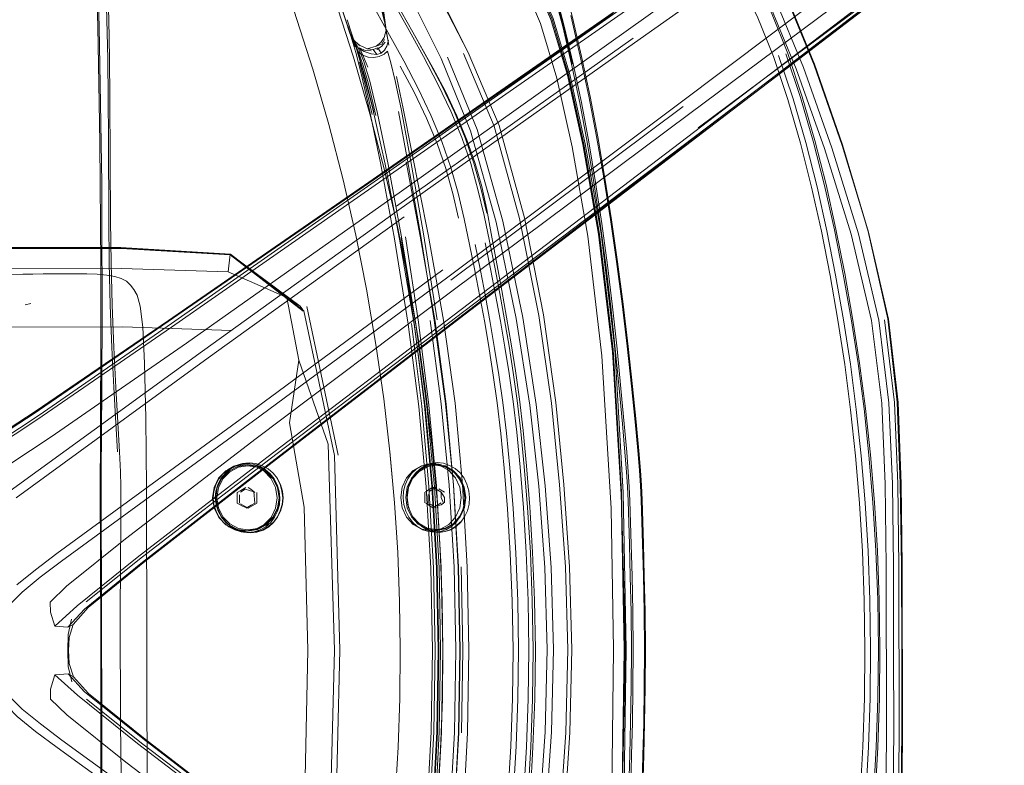
# Model space of a CAD drawing. Units: metres. Extents: x 5.37 to 12.76, y -7.26 to -1.06.
# Drawn here: x 8.27 to 8.5, y -6.58 to -6.4 of the extents above; entities that cross this region are included whole.
import ezdxf

# ---------------------------------------------------------------- set-up
doc = ezdxf.new("R2010")
doc.units = ezdxf.units.M
doc.header["$MEASUREMENT"] = 0

# ---------------------------------------------------------------- blocks, each defined once
blk = doc.blocks.new('cd3ac26d-cd12-41ce-9a52-00e1af3f69e7')
at = {"color": 18, "lineweight": 9, "true_color": 0x000000}
for p, q in [((8.49861, -6.37606), (8.37393, -6.47047)), ((8.37404, -6.47102), (8.49838, -6.37577)), ((8.43005, -6.42651), (8.49819, -6.37547)), ((8.4773, -6.3907), (8.37329, -6.46995)), ((8.35536, -6.40315), (8.35549, -6.40381)), ((8.34744, -6.40538), (8.34918, -6.40685)), ((8.3487, -6.4066), (8.34918, -6.40685)), ((8.35082, -6.40759), (8.3487, -6.4066)), ((8.35789, -6.44524), (8.41445, -6.40504)), ((8.35036, -6.408), (8.35181, -6.4081)), ((8.37718, -6.42688), (8.37008, -6.40957)), ((8.3529, -6.42351), (8.35126, -6.41629)), ((8.4264, -6.42141), (8.37083, -6.46297)), ((8.47078, -6.45145), (8.46454, -6.43059)), ((8.35511, -6.43519), (8.35859, -6.45311)), ((8.37945, -6.44605), (8.38051, -6.45175)), ((8.36313, -6.47301), (8.35998, -6.45255)), ((8.36756, -6.47242), (8.3643, -6.45184)), ((8.27037, -6.46849), (8.26905, -6.46885)), ((8.28714, -6.46955), (8.28709, -6.48908)), ((8.28743, -6.46957), (8.28735, -6.48909)), ((8.34389, -6.50479), (8.33637, -6.4692)), ((8.2911, -6.50404), (8.29072, -6.49714)), ((8.38843, -6.50752), (8.38922, -6.51729)), ((8.32169, -6.51291), (8.3205, -6.51362)), ((8.32062, -6.51325), (8.32185, -6.51251)), ((8.32301, -6.5129), (8.32235, -6.51251)), ((8.36773, -6.51316), (8.36657, -6.51243)), ((8.368, -6.51282), (8.36934, -6.51367)), ((8.37267, -6.53154), (8.37148, -6.51187)), ((8.4786, -6.51162), (8.47886, -6.53131)), ((8.31976, -6.51376), (8.32062, -6.51325)), ((8.31977, -6.51626), (8.31976, -6.51501)), ((8.32026, -6.51431), (8.32026, -6.51626)), ((8.32445, -6.51625), (8.32444, -6.51375)), ((8.32983, -6.51666), (8.32997, -6.51505)), ((8.36461, -6.51493), (8.36461, -6.51368)), ((8.36461, -6.51493), (8.36461, -6.51618)), ((8.36542, -6.51422), (8.36542, -6.51618)), ((8.36773, -6.51316), (8.36853, -6.51367)), ((8.36934, -6.51617), (8.36934, -6.51492)), ((8.287, -6.51599), (8.28703, -6.52644)), ((8.3231, -6.51677), (8.32186, -6.51751)), ((8.32236, -6.51751), (8.32445, -6.51625)), ((8.32395, -6.51626), (8.3231, -6.51677)), ((8.36484, -6.51632), (8.36658, -6.51743)), ((8.36738, -6.51742), (8.36622, -6.51669)), ((8.3672, -6.51703), (8.36854, -6.51617)), ((8.36854, -6.51668), (8.36912, -6.51631)), ((8.36177, -6.51959), (8.36272, -6.52085)), ((8.3627, -6.5208), (8.36385, -6.52182)), ((8.36806, -6.52327), (8.36661, -6.52311)), ((8.2871, -6.55153), (8.28703, -6.52644)), ((8.47893, -6.57103), (8.47886, -6.53131)), ((8.28147, -6.54083), (8.27612, -6.54574)), ((8.2841, -6.54126), (8.28053, -6.54529)), ((8.28731, -6.54254), (8.28735, -6.56903)), ((8.2871, -6.55153), (8.28713, -6.57661)), ((8.27928, -6.55711), (8.28324, -6.56139)), ((8.4141, -6.57638), (8.41381, -6.58683))]:
    blk.add_line(p, q, dxfattribs=at)
for points in [[(8.48557, -6.34785), (8.48045, -6.35119), (8.35199, -6.44076)], [(8.2864, -6.34962), (8.28781, -6.37288), (8.2883, -6.38194), (8.28872, -6.39124), (8.289, -6.40056), (8.28918, -6.40993), (8.28928, -6.4194)], [(8.40269, -6.43039), (8.399, -6.41373), (8.39499, -6.40037), (8.38999, -6.38866), (8.38282, -6.37688), (8.37247, -6.3639), (8.35948, -6.35214)], [(8.26547, -6.51337), (8.31148, -6.47992), (8.35841, -6.44614), (8.41476, -6.40617), (8.48314, -6.35793), (8.48873, -6.35402)], [(8.36302, -6.47679), (8.36074, -6.46331), (8.3581, -6.45012), (8.35501, -6.43663), (8.35151, -6.42312), (8.34759, -6.4096), (8.34297, -6.39526), (8.33806, -6.38157), (8.33307, -6.36874), (8.3284, -6.35767)], [(8.36048, -6.40247), (8.35637, -6.39509), (8.35208, -6.38756), (8.34775, -6.38015), (8.34348, -6.37313), (8.3394, -6.36678), (8.33552, -6.36111)], [(8.37207, -6.36423), (8.38247, -6.37701), (8.38968, -6.38867), (8.3947, -6.40034), (8.39873, -6.41368), (8.40244, -6.43027)], [(8.4068, -6.45179), (8.40301, -6.43034), (8.39931, -6.4137), (8.3953, -6.40035), (8.39028, -6.38869), (8.38308, -6.37699), (8.37265, -6.36409)], [(8.37267, -6.364), (8.38308, -6.37696), (8.39028, -6.38868), (8.3953, -6.40035), (8.39931, -6.4137), (8.40301, -6.43034), (8.4068, -6.45179)], [(8.45348, -6.41236), (8.44662, -6.39568), (8.43958, -6.38235), (8.43161, -6.37271), (8.42213, -6.36678), (8.41242, -6.36338)], [(8.45858, -6.36498), (8.35169, -6.44), (8.30404, -6.47331), (8.27236, -6.49525), (8.25797, -6.50474)], [(8.27143, -6.49434), (8.30334, -6.47255), (8.35121, -6.43949), (8.45851, -6.36492)], [(8.32361, -6.49655), (8.37013, -6.4622), (8.42541, -6.42077), (8.49225, -6.37041), (8.49768, -6.36629)], [(8.37039, -6.36627), (8.38047, -6.37881), (8.38743, -6.39016), (8.39229, -6.40151)], [(8.33476, -6.36825), (8.33883, -6.37452), (8.34308, -6.38147), (8.34741, -6.38882), (8.35168, -6.39629), (8.35578, -6.40361), (8.35958, -6.4105), (8.36304, -6.41708)], [(8.46145, -6.36866), (8.41337, -6.403), (8.35549, -6.4442)], [(8.49961, -6.37009), (8.49585, -6.37262), (8.4754, -6.38778), (8.42801, -6.42306), (8.37109, -6.46557), (8.32428, -6.50083)], [(8.45522, -6.4121), (8.44828, -6.39526), (8.44106, -6.38158), (8.43283, -6.37161)], [(8.43543, -6.37074), (8.44361, -6.38078), (8.45082, -6.39455), (8.45775, -6.41149), (8.46447, -6.43076), (8.47078, -6.45145), (8.47556, -6.47228)], [(8.39789, -6.51181), (8.39596, -6.49222), (8.393, -6.47127), (8.38849, -6.44804), (8.3824, -6.42595), (8.37502, -6.40845), (8.36789, -6.39466), (8.36241, -6.38303), (8.35777, -6.37247)], [(8.4515, -6.41974), (8.44808, -6.40944), (8.44417, -6.39975), (8.43967, -6.39114), (8.43454, -6.38403), (8.42875, -6.37887), (8.42256, -6.37526)], [(8.39474, -6.40057), (8.39875, -6.41387), (8.39474, -6.40057), (8.38976, -6.38895), (8.3826, -6.37731)], [(8.39761, -6.40222), (8.39528, -6.39337), (8.39275, -6.38469), (8.39015, -6.37648)], [(8.47538, -6.47219), (8.47073, -6.45132), (8.46454, -6.43059), (8.45789, -6.41129), (8.45103, -6.39446), (8.44402, -6.38097)], [(8.28789, -6.38204), (8.2883, -6.39132), (8.28858, -6.40062), (8.28876, -6.40998)], [(8.37502, -6.40845), (8.3681, -6.39459), (8.36262, -6.38283)], [(8.43801, -6.38312), (8.44308, -6.39028), (8.44757, -6.39895), (8.45148, -6.4087), (8.45491, -6.41904)], [(8.34656, -6.40336), (8.34437, -6.39668), (8.34705, -6.40475), (8.34561, -6.40046), (8.34096, -6.38676), (8.34437, -6.39668), (8.34051, -6.38569)], [(8.38974, -6.49281), (8.38648, -6.47208), (8.38169, -6.44907), (8.37557, -6.42722), (8.36853, -6.40993), (8.3618, -6.39632), (8.35646, -6.38483)], [(8.39995, -6.41123), (8.39782, -6.40218), (8.39549, -6.39332), (8.39295, -6.38463)], [(8.40013, -6.41119), (8.39799, -6.40214), (8.39566, -6.39326), (8.39311, -6.38455)], [(8.3513, -6.38645), (8.35496, -6.40102), (8.35602, -6.4067), (8.35459, -6.39859), (8.35554, -6.40429), (8.35466, -6.39778), (8.35536, -6.40315), (8.35487, -6.40492)], [(8.40416, -6.41903), (8.40213, -6.40944), (8.39989, -6.39981), (8.39737, -6.39002)], [(8.2841, -6.54126), (8.29765, -6.53027), (8.32815, -6.50655), (8.37426, -6.47108), (8.47806, -6.39172)], [(8.28688, -6.43008), (8.28675, -6.42063), (8.28658, -6.41138), (8.28638, -6.40233), (8.28614, -6.39346)], [(8.28722, -6.43015), (8.28708, -6.42071), (8.28691, -6.41147), (8.2867, -6.40244), (8.28647, -6.3936)], [(8.35773, -6.39647), (8.36175, -6.40361), (8.36544, -6.41023), (8.36878, -6.41655)], [(8.40979, -6.39912), (8.3512, -6.43972), (8.30325, -6.47285), (8.27114, -6.49481), (8.25615, -6.5046), (8.25086, -6.50704)], [(8.35626, -6.50397), (8.35479, -6.49131), (8.35294, -6.47832), (8.3507, -6.46511), (8.34812, -6.4522), (8.34509, -6.43897), (8.34165, -6.42573), (8.33781, -6.41245), (8.33327, -6.39838)], [(8.40386, -6.41893), (8.40183, -6.40932), (8.39958, -6.39966)], [(8.35511, -6.43519), (8.35203, -6.42129), (8.34971, -6.41253), (8.34821, -6.4073), (8.34607, -6.40069), (8.34895, -6.40953)], [(8.35405, -6.43489), (8.35134, -6.42184), (8.34939, -6.41352), (8.34811, -6.40851), (8.34618, -6.40209)], [(8.34656, -6.40336), (8.34705, -6.40475), (8.34788, -6.40708), (8.34618, -6.40209)], [(8.40696, -6.48107), (8.40361, -6.45241), (8.39985, -6.43102), (8.39621, -6.4146), (8.39229, -6.40151)], [(8.40791, -6.45933), (8.40658, -6.4494), (8.4051, -6.43958), (8.40348, -6.42992), (8.4017, -6.42048), (8.39974, -6.41125), (8.39761, -6.40222)], [(8.34772, -6.40591), (8.34692, -6.40407), (8.34778, -6.4057), (8.34656, -6.40336)], [(8.34869, -6.40733), (8.34692, -6.40407)], [(8.36048, -6.40247), (8.36429, -6.40942), (8.36776, -6.41605), (8.37083, -6.4225)], [(8.36175, -6.40361), (8.36653, -6.41212), (8.36961, -6.41779)], [(8.34877, -6.40842), (8.34785, -6.40634), (8.34744, -6.40538), (8.34869, -6.40733), (8.34993, -6.41037)], [(8.35241, -6.42272), (8.35043, -6.41469), (8.34895, -6.40953), (8.34772, -6.40591)], [(8.35082, -6.40759), (8.35303, -6.40698)], [(8.35487, -6.40492), (8.35407, -6.40609), (8.35303, -6.40698)], [(8.35303, -6.40698), (8.35431, -6.40646), (8.35501, -6.40534)], [(8.35316, -6.40774), (8.3543, -6.40701), (8.35515, -6.40599)], [(8.35419, -6.40865), (8.35498, -6.40793), (8.35558, -6.40699), (8.35596, -6.40555)], [(8.35181, -6.40883), (8.35016, -6.40823), (8.34869, -6.40733)], [(8.35126, -6.41629), (8.3499, -6.41155), (8.34877, -6.40842), (8.34983, -6.40914), (8.34898, -6.40738)], [(8.34898, -6.40738), (8.35036, -6.408)], [(8.3511, -6.40956), (8.34983, -6.40914), (8.35103, -6.41196)], [(8.35082, -6.40759), (8.35225, -6.40773)], [(8.3511, -6.40956), (8.35244, -6.40964), (8.35375, -6.40941), (8.35489, -6.40889), (8.35572, -6.40812), (8.35651, -6.41094), (8.35757, -6.41528)], [(8.35181, -6.40883), (8.35316, -6.40897), (8.35419, -6.40865), (8.35341, -6.40732), (8.35225, -6.40773), (8.35316, -6.40897)], [(8.38732, -6.44819), (8.38123, -6.42613), (8.37388, -6.4087)], [(8.46083, -6.45116), (8.45847, -6.44057), (8.45579, -6.43003), (8.45272, -6.41956), (8.44923, -6.40918)], [(8.46025, -6.44027), (8.45755, -6.4297), (8.45448, -6.4192), (8.45097, -6.4088)], [(8.28892, -6.42904), (8.28886, -6.41944), (8.28876, -6.40998)], [(8.35206, -6.42327), (8.35031, -6.41573), (8.34902, -6.41079)], [(8.34993, -6.41037), (8.35146, -6.41535), (8.35333, -6.42307), (8.35584, -6.43525), (8.35915, -6.45306), (8.36252, -6.47343), (8.36514, -6.49311), (8.36695, -6.51234), (8.36803, -6.53177), (8.3684, -6.55138)], [(8.35876, -6.41175), (8.36209, -6.418), (8.36504, -6.42416), (8.36757, -6.43024), (8.36964, -6.43624)], [(8.40013, -6.41119), (8.40209, -6.42044), (8.40387, -6.42988), (8.4055, -6.43954), (8.40698, -6.44937), (8.40831, -6.45931)], [(8.39875, -6.41387), (8.40243, -6.43046), (8.40621, -6.45194), (8.40952, -6.48008), (8.41171, -6.51548)], [(8.40952, -6.48008), (8.40621, -6.45194), (8.40243, -6.43046), (8.39875, -6.41387)], [(8.45348, -6.41236), (8.46022, -6.43147), (8.46659, -6.45197), (8.47148, -6.47262)], [(8.45522, -6.4121), (8.46197, -6.43127), (8.46835, -6.45183)], [(8.35757, -6.41528), (8.35903, -6.42233), (8.36121, -6.43406), (8.3643, -6.45184)], [(8.35783, -6.41423), (8.35943, -6.42184), (8.36544, -6.45199)], [(8.37406, -6.44828), (8.37261, -6.44213), (8.37087, -6.43596), (8.36874, -6.42975), (8.36611, -6.42348), (8.36304, -6.41708)], [(8.37636, -6.43496), (8.37427, -6.42892), (8.37174, -6.42278), (8.36878, -6.41655)], [(8.36961, -6.41779), (8.37232, -6.42359), (8.37467, -6.42936)], [(8.29071, -6.48861), (8.29023, -6.47902), (8.28982, -6.4689), (8.28957, -6.45879), (8.28944, -6.44874), (8.28928, -6.4194)], [(8.40386, -6.41893), (8.40571, -6.4286), (8.40743, -6.43844), (8.40902, -6.44842), (8.41047, -6.45848)], [(8.40416, -6.41903), (8.406, -6.42868), (8.40771, -6.43851), (8.40929, -6.44848), (8.41074, -6.45854), (8.41206, -6.46865)], [(8.4515, -6.41974), (8.4545, -6.43016), (8.45715, -6.44067), (8.4595, -6.45125), (8.46158, -6.46186), (8.46344, -6.47247)], [(8.46062, -6.44009), (8.45794, -6.42952), (8.45491, -6.41904)], [(8.35831, -6.42262), (8.36048, -6.43423), (8.36359, -6.45194), (8.36689, -6.4725)], [(8.37083, -6.4225), (8.37347, -6.42881), (8.37561, -6.43506), (8.37735, -6.44127), (8.37881, -6.44745), (8.3801, -6.45363)], [(8.39128, -6.49269), (8.38805, -6.4719), (8.3833, -6.44881), (8.37718, -6.42688)], [(8.28709, -6.45952), (8.28698, -6.43974), (8.28688, -6.43008)], [(8.28743, -6.46957), (8.2874, -6.44962), (8.28733, -6.4398), (8.28722, -6.43015)], [(8.28892, -6.42904), (8.28902, -6.44877), (8.28915, -6.45881), (8.28939, -6.46892), (8.28979, -6.47904), (8.29025, -6.48863), (8.29072, -6.49714)], [(8.37945, -6.44605), (8.37824, -6.44053), (8.37665, -6.43499), (8.37467, -6.42936)], [(8.40953, -6.47908), (8.40625, -6.45162), (8.40244, -6.43027)], [(8.40314, -6.67223), (8.40684, -6.65068), (8.40998, -6.62309), (8.41187, -6.58897), (8.41244, -6.55129), (8.41172, -6.51361), (8.40971, -6.4795), (8.40646, -6.45193), (8.40269, -6.43039)], [(8.35405, -6.43489), (8.35739, -6.45305), (8.36066, -6.47345), (8.36319, -6.49315), (8.36497, -6.51239)], [(8.37152, -6.51201), (8.36974, -6.49262), (8.36708, -6.47281), (8.36353, -6.45239), (8.36016, -6.43459)], [(8.37943, -6.44691), (8.37806, -6.44095), (8.37636, -6.43496)], [(8.36964, -6.43624), (8.37133, -6.44218), (8.3727, -6.4481)], [(8.25643, -6.50651), (8.27182, -6.49637), (8.30405, -6.47415), (8.35199, -6.44076)], [(8.47089, -6.5048), (8.4697, -6.49373), (8.46827, -6.48288), (8.46661, -6.47217), (8.46472, -6.46153), (8.46262, -6.45089), (8.46025, -6.44027)], [(8.46864, -6.48277), (8.46697, -6.47204), (8.46509, -6.46138), (8.46298, -6.45072), (8.46062, -6.44009)], [(8.35549, -6.4442), (8.30761, -6.47798), (8.27524, -6.50044), (8.26008, -6.51039)], [(8.35968, -6.44778), (8.31283, -6.48152), (8.26684, -6.51498)], [(8.37895, -6.47308), (8.3778, -6.46684), (8.3766, -6.46062), (8.37535, -6.45443), (8.37406, -6.44828)], [(8.39687, -6.51189), (8.3949, -6.49234), (8.39188, -6.47142), (8.38732, -6.44819)], [(8.38631, -6.48463), (8.3853, -6.47818), (8.38421, -6.47176), (8.38306, -6.46539), (8.38051, -6.45175)], [(8.41283, -6.55129), (8.41209, -6.51372), (8.41005, -6.47937), (8.4068, -6.45179)], [(8.41283, -6.55129), (8.41223, -6.58886), (8.41283, -6.55129), (8.41209, -6.51372), (8.41005, -6.47937), (8.4068, -6.45179)], [(8.46083, -6.45116), (8.46292, -6.46178), (8.46479, -6.47239), (8.46644, -6.48307)], [(8.46835, -6.45183), (8.47324, -6.47252), (8.47567, -6.4923)], [(8.36767, -6.57097), (8.36798, -6.55138), (8.36759, -6.53179), (8.3665, -6.51237), (8.36469, -6.49315), (8.36205, -6.47347), (8.35859, -6.45311)], [(8.35899, -6.45274), (8.36211, -6.47317), (8.36458, -6.49295), (8.36634, -6.51225), (8.36744, -6.53174), (8.36785, -6.55138), (8.36751, -6.57102)], [(8.36544, -6.45199), (8.36914, -6.47248), (8.37186, -6.49237), (8.37366, -6.51184)], [(8.3791, -6.454), (8.38037, -6.46024), (8.38158, -6.46647), (8.38273, -6.47272), (8.38381, -6.47899), (8.38481, -6.48528), (8.38574, -6.49193)], [(8.3801, -6.45363), (8.38136, -6.45986), (8.38257, -6.46611), (8.38372, -6.4724), (8.3848, -6.47871), (8.3858, -6.48504)], [(8.33553, -6.47037), (8.31809, -6.45687), (8.29195, -6.45536), (8.17087, -6.45557), (8.14344, -6.45574)], [(8.19805, -6.45547), (8.29195, -6.45529), (8.31803, -6.45673), (8.3348, -6.46918)], [(8.25987, -6.45514), (8.29194, -6.45513), (8.31813, -6.45668), (8.33565, -6.47028), (8.34301, -6.50485)], [(8.37912, -6.46685), (8.37792, -6.46063), (8.37665, -6.45441)], [(8.31803, -6.45673), (8.31755, -6.46097), (8.33161, -6.46706)], [(8.31813, -6.45668)], [(8.41047, -6.45848), (8.41181, -6.4686), (8.41301, -6.47873), (8.41407, -6.48832), (8.41493, -6.49683), (8.41559, -6.50372), (8.416, -6.50844), (8.41624, -6.51202), (8.41639, -6.51546), (8.41672, -6.52599)], [(8.31755, -6.46097), (8.29204, -6.46015), (8.26, -6.46021)], [(8.36895, -6.46048), (8.3225, -6.49477), (8.27658, -6.52834)], [(8.28705, -6.49752), (8.28703, -6.50434), (8.2871, -6.46953), (8.28709, -6.45952)], [(8.41288, -6.50881), (8.41251, -6.50412), (8.41193, -6.49729), (8.41115, -6.48886), (8.4102, -6.47936), (8.40912, -6.46934), (8.40791, -6.45933)], [(8.41156, -6.48884), (8.41062, -6.47934), (8.40952, -6.46931), (8.40831, -6.45931)], [(8.25703, -6.46164), (8.25948, -6.46163), (8.2617, -6.46161), (8.26391, -6.46158), (8.26843, -6.46151), (8.27082, -6.46148), (8.27332, -6.46145), (8.27591, -6.46143)], [(8.27591, -6.46143), (8.27855, -6.46142), (8.28119, -6.46143), (8.2838, -6.46145), (8.28628, -6.46153), (8.28855, -6.46171)], [(8.28855, -6.46171), (8.29049, -6.46203), (8.29202, -6.46252), (8.29323, -6.46321), (8.29421, -6.4641)], [(8.29421, -6.4641), (8.29505, -6.4652), (8.29584, -6.46652), (8.29654, -6.46916)], [(8.34152, -6.50219), (8.3345, -6.48211), (8.33161, -6.46706), (8.3348, -6.46918), (8.33543, -6.47007)], [(8.37912, -6.46685), (8.38027, -6.47308), (8.38134, -6.47932), (8.38234, -6.48559), (8.38327, -6.49221)], [(8.28147, -6.54083), (8.29583, -6.52927), (8.32685, -6.50538), (8.37329, -6.46995)], [(8.37393, -6.47047), (8.32764, -6.50565), (8.29707, -6.52911), (8.28363, -6.53991)], [(8.29654, -6.46916), (8.29714, -6.47421), (8.2976, -6.48277), (8.29789, -6.49593), (8.29806, -6.51254), (8.2982, -6.59048), (8.2981, -6.60709)], [(8.41516, -6.49686), (8.4143, -6.48835), (8.41326, -6.47877), (8.41206, -6.46865)], [(8.37404, -6.47102), (8.32783, -6.50654), (8.29711, -6.5304), (8.2832, -6.54168)], [(8.3686, -6.57106), (8.36894, -6.55137), (8.36853, -6.53169), (8.36741, -6.51217), (8.36563, -6.49283), (8.36313, -6.47301)], [(8.36591, -6.47262), (8.36856, -6.49251), (8.37046, -6.51194), (8.37163, -6.53158), (8.37205, -6.55137), (8.3717, -6.57116)], [(8.37148, -6.51187), (8.36955, -6.49241), (8.36689, -6.4725)], [(8.46344, -6.47247), (8.46508, -6.48315), (8.4665, -6.49396), (8.46768, -6.50499)], [(8.47148, -6.47262), (8.47394, -6.49236), (8.47478, -6.51172)], [(8.47809, -6.57102), (8.47801, -6.53132), (8.47777, -6.51166), (8.477, -6.49223), (8.47462, -6.4724)], [(8.47538, -6.47219), (8.47762, -6.49212), (8.47837, -6.5116), (8.47868, -6.5313), (8.47879, -6.55117)], [(8.4786, -6.51162), (8.47786, -6.49217), (8.47556, -6.47228)], [(8.31841, -6.47496), (8.29234, -6.47414), (8.22749, -6.47426), (8.19844, -6.47434), (8.17127, -6.4746), (8.14405, -6.47513), (8.12112, -6.47541), (8.10675, -6.47478)], [(8.36141, -6.47329), (8.36388, -6.49304), (8.36563, -6.51231)], [(8.37895, -6.47308), (8.38002, -6.47935), (8.38102, -6.48564), (8.38195, -6.49227), (8.38282, -6.49959), (8.38364, -6.50792)], [(8.36302, -6.47679), (8.36491, -6.49005), (8.36642, -6.50298), (8.36757, -6.51547), (8.36645, -6.50296), (8.36755, -6.51546), (8.36833, -6.52762)], [(8.41171, -6.51548), (8.41262, -6.55129), (8.41184, -6.58711), (8.40979, -6.62251), (8.41184, -6.58711), (8.41262, -6.55129), (8.41171, -6.51548), (8.40952, -6.48008)], [(8.40953, -6.47908), (8.41159, -6.51334), (8.41232, -6.55129), (8.41173, -6.58925)], [(8.3345, -6.48211), (8.33224, -6.49704), (8.33576, -6.51725)], [(8.40722, -6.62154), (8.40934, -6.58501), (8.40976, -6.5513), (8.40921, -6.51758), (8.40696, -6.48107)], [(8.38631, -6.48463), (8.38726, -6.49142), (8.38814, -6.4989), (8.38897, -6.50738)], [(8.46998, -6.51624), (8.46904, -6.50493), (8.46786, -6.49389), (8.46644, -6.48307)], [(8.47223, -6.5161), (8.47128, -6.50473), (8.47008, -6.49365), (8.46864, -6.48277)], [(8.38843, -6.50752), (8.38761, -6.49912), (8.38674, -6.49173), (8.3858, -6.48504)], [(8.287, -6.51599), (8.28699, -6.51258), (8.28709, -6.48908)], [(8.28731, -6.54254), (8.28722, -6.51259), (8.28723, -6.50904), (8.28735, -6.48909)], [(8.29071, -6.48861), (8.29158, -6.50403), (8.29181, -6.50875)], [(8.41294, -6.50411), (8.41235, -6.49728), (8.41156, -6.48884)], [(8.38327, -6.49221), (8.38414, -6.49951), (8.38496, -6.50784), (8.38574, -6.51753)], [(8.38574, -6.49193), (8.38661, -6.49927), (8.38743, -6.50764), (8.38821, -6.51737), (8.38888, -6.52812), (8.38934, -6.53956)], [(8.39341, -6.57097), (8.39392, -6.55133), (8.39334, -6.53169), (8.39189, -6.51221), (8.38974, -6.49281)], [(8.39128, -6.49269), (8.3934, -6.51212), (8.39485, -6.53164), (8.39544, -6.55132)], [(8.47676, -6.55117), (8.47672, -6.53133), (8.47648, -6.51169), (8.47567, -6.4923)], [(8.25189, -6.50605), (8.25683, -6.50388), (8.27143, -6.49434)], [(8.2726, -6.53401), (8.27769, -6.53013), (8.32361, -6.49655)], [(8.41661, -6.51548), (8.41646, -6.51204), (8.41622, -6.50847), (8.41581, -6.50374), (8.41516, -6.49686)], [(8.32428, -6.50083), (8.293, -6.52478), (8.27889, -6.53617), (8.27503, -6.53995)], [(8.34171, -6.60067), (8.34304, -6.55142), (8.34152, -6.50219)], [(8.34301, -6.50485), (8.34428, -6.55142), (8.34319, -6.59799)], [(8.35814, -6.5281), (8.35738, -6.51618), (8.35629, -6.50392), (8.35738, -6.51621), (8.35626, -6.50397)], [(8.41401, -6.5262), (8.41368, -6.51575), (8.41353, -6.51234), (8.41331, -6.50879), (8.41294, -6.50411)], [(8.46768, -6.50499), (8.46862, -6.51629), (8.46931, -6.52781), (8.46974, -6.53946)], [(8.47313, -6.55118), (8.47297, -6.53941), (8.47253, -6.5277), (8.47184, -6.51614), (8.47089, -6.5048)], [(8.31422, -6.51255), (8.31531, -6.51032), (8.31702, -6.50855), (8.31917, -6.50741), (8.32156, -6.50701), (8.32395, -6.5074), (8.32611, -6.50853), (8.32782, -6.5103), (8.32892, -6.51252), (8.32931, -6.515), (8.32893, -6.51747)], [(8.32201, -6.50682), (8.32045, -6.50699), (8.31894, -6.50747), (8.31755, -6.50823), (8.31633, -6.50925), (8.31534, -6.5105), (8.31461, -6.51193)], [(8.31633, -6.51954), (8.31527, -6.5174), (8.3149, -6.51502), (8.31526, -6.51265), (8.31631, -6.5105), (8.31795, -6.5088), (8.32002, -6.5077), (8.32232, -6.50732), (8.32461, -6.50769), (8.32669, -6.50878), (8.32833, -6.51048), (8.32939, -6.51262), (8.32976, -6.515), (8.3294, -6.51737), (8.32835, -6.51952), (8.32671, -6.52122), (8.32464, -6.52232), (8.32235, -6.5227)], [(8.31584, -6.51042), (8.31684, -6.50915), (8.31808, -6.50811)], [(8.31588, -6.51043), (8.31688, -6.50917), (8.3181, -6.50814), (8.3195, -6.50738), (8.32099, -6.50691)], [(8.32462, -6.50747), (8.32226, -6.50709), (8.31989, -6.50748), (8.31776, -6.50861)], [(8.32573, -6.50732), (8.32421, -6.50682), (8.32262, -6.50665), (8.32103, -6.50683), (8.3195, -6.50733), (8.31808, -6.50811)], [(8.32045, -6.50699)], [(8.32072, -6.50696)], [(8.32643, -6.50821), (8.32505, -6.50746), (8.32356, -6.50699), (8.32201, -6.50682)], [(8.32455, -6.5074), (8.32216, -6.50701)], [(8.32846, -6.51034), (8.3267, -6.50853), (8.32455, -6.5074)], [(8.32847, -6.51965), (8.32956, -6.51744), (8.32993, -6.51499), (8.32955, -6.51255), (8.32846, -6.51034), (8.32676, -6.50859), (8.32462, -6.50747)], [(8.33057, -6.51661), (8.33072, -6.51499), (8.33055, -6.51338), (8.33009, -6.51183), (8.32935, -6.51039), (8.32836, -6.50913), (8.32713, -6.50809), (8.32573, -6.50732)], [(8.32861, -6.51048), (8.32763, -6.50923), (8.32643, -6.50821)], [(8.36613, -6.52293), (8.36388, -6.52254), (8.36186, -6.52141), (8.36025, -6.51964), (8.35922, -6.51741), (8.35886, -6.51494), (8.35921, -6.51247), (8.36023, -6.51024), (8.36184, -6.50846), (8.36386, -6.50732), (8.3661, -6.50693)], [(8.3638, -6.50742), (8.36255, -6.50818), (8.36146, -6.50919), (8.36059, -6.51045), (8.35995, -6.51188), (8.35956, -6.51342), (8.35945, -6.51503)], [(8.37398, -6.51729), (8.37432, -6.51491), (8.37397, -6.51254), (8.37298, -6.51039), (8.37143, -6.5087), (8.36949, -6.50761), (8.36733, -6.50723), (8.36518, -6.50761), (8.36324, -6.50871), (8.3617, -6.51041), (8.36071, -6.51256), (8.36037, -6.51494), (8.3605, -6.51333), (8.36089, -6.51178), (8.36153, -6.51034), (8.36241, -6.50907), (8.3635, -6.50804), (8.36477, -6.50725)], [(8.36243, -6.50908), (8.36353, -6.50805), (8.36476, -6.5073), (8.36614, -6.50681)], [(8.37146, -6.50851), (8.36946, -6.50739), (8.36723, -6.507), (8.36502, -6.50739), (8.36302, -6.50852)], [(8.37355, -6.51185), (8.37284, -6.51043), (8.3719, -6.50917), (8.37075, -6.50816), (8.36945, -6.5074), (8.36804, -6.50693), (8.3666, -6.50677), (8.36517, -6.50694), (8.3638, -6.50742)], [(8.37472, -6.51175), (8.37401, -6.51032), (8.37305, -6.50905), (8.37187, -6.50802), (8.37053, -6.50724), (8.36909, -6.50675), (8.36761, -6.50658), (8.36616, -6.50676), (8.36477, -6.50725)], [(8.36608, -6.50683), (8.36726, -6.5067)], [(8.3661, -6.50693), (8.36834, -6.50731), (8.37036, -6.50845)], [(8.36946, -6.50739), (8.36707, -6.50692)], [(8.38364, -6.50792), (8.38442, -6.5176), (8.38508, -6.52829), (8.38554, -6.53965), (8.38574, -6.55134)], [(8.39088, -6.53951), (8.39041, -6.52802), (8.38975, -6.5172), (8.38897, -6.50738)], [(8.2919, -6.52007), (8.29194, -6.51576), (8.29192, -6.51233), (8.29181, -6.50875)], [(8.31584, -6.51042), (8.3151, -6.51186), (8.31465, -6.51341), (8.31451, -6.51502), (8.3147, -6.51664)], [(8.31588, -6.51043), (8.31515, -6.51186), (8.3147, -6.51341), (8.31455, -6.51502)], [(8.31776, -6.50861), (8.31607, -6.51036), (8.31499, -6.51257), (8.31462, -6.51502)], [(8.32997, -6.51505), (8.3298, -6.51345), (8.32934, -6.51191), (8.32861, -6.51048)], [(8.33046, -6.51338), (8.33, -6.51183), (8.32927, -6.5104)], [(8.36042, -6.51739), (8.36007, -6.51494), (8.36041, -6.51249), (8.36143, -6.51028), (8.36302, -6.50852)], [(8.36243, -6.50908), (8.36156, -6.51034), (8.36092, -6.51178), (8.36053, -6.51333)], [(8.37036, -6.50845), (8.37197, -6.51021), (8.373, -6.51244), (8.37336, -6.51491), (8.37301, -6.51739), (8.37199, -6.51962), (8.37039, -6.52139), (8.36837, -6.52253), (8.36613, -6.52293)], [(8.37443, -6.51491), (8.37408, -6.51246), (8.37305, -6.51026), (8.37146, -6.50851)], [(8.41358, -6.52621), (8.41325, -6.51576), (8.41311, -6.51235), (8.41288, -6.50881)], [(8.32159, -6.52301), (8.3192, -6.52262), (8.31704, -6.52149), (8.31533, -6.51972), (8.31423, -6.5175), (8.31384, -6.51502), (8.31422, -6.51255)], [(8.31461, -6.51193), (8.31415, -6.51348), (8.31401, -6.51508), (8.31419, -6.51669), (8.31468, -6.51823), (8.31545, -6.51966)], [(8.31515, -6.51186), (8.3147, -6.51341), (8.31455, -6.51502), (8.31474, -6.51663)], [(8.32169, -6.51291), (8.32371, -6.51361)], [(8.32395, -6.51376), (8.32301, -6.5129)], [(8.36483, -6.51354), (8.36657, -6.51243)], [(8.36646, -6.55138), (8.36606, -6.53181), (8.36497, -6.51239)], [(8.36578, -6.59045), (8.36681, -6.57099), (8.36714, -6.55138), (8.36673, -6.53177), (8.36563, -6.51231)], [(8.36564, -6.51353), (8.36737, -6.51242)], [(8.37268, -6.57113), (8.37301, -6.55137), (8.37261, -6.53161), (8.37152, -6.51201)], [(8.37406, -6.51661), (8.37418, -6.515), (8.374, -6.5134), (8.37355, -6.51185)], [(8.37484, -6.57121), (8.37518, -6.55136), (8.37477, -6.53152), (8.37366, -6.51184)], [(8.37472, -6.51175), (8.37517, -6.5133), (8.37534, -6.51492), (8.37522, -6.51654), (8.37481, -6.51811)], [(8.39834, -6.57111), (8.39883, -6.55132), (8.39826, -6.53152), (8.39687, -6.51189)], [(8.39804, -6.59083), (8.39932, -6.57115), (8.39981, -6.55132), (8.39924, -6.53148), (8.39789, -6.51181)], [(8.47512, -6.571), (8.47504, -6.53135), (8.47478, -6.51172)], [(8.32126, -6.52311), (8.31973, -6.52264), (8.3183, -6.52188), (8.31704, -6.52086), (8.31601, -6.51961), (8.31523, -6.51818), (8.31474, -6.51662), (8.31455, -6.51502)], [(8.31609, -6.51968), (8.315, -6.51747), (8.31462, -6.51502)], [(8.31976, -6.51501), (8.31976, -6.51376)], [(8.3205, -6.51362)], [(8.32371, -6.51361), (8.32395, -6.51626)], [(8.33046, -6.51338), (8.33063, -6.51499), (8.33049, -6.5166), (8.33005, -6.51815), (8.32935, -6.51959), (8.3284, -6.52086)], [(8.35945, -6.51503), (8.35962, -6.51663), (8.36007, -6.51818), (8.36077, -6.51961), (8.36169, -6.52086)], [(8.36037, -6.51494), (8.36072, -6.51731), (8.36171, -6.51946), (8.36326, -6.52115)], [(8.36177, -6.51959), (8.36105, -6.51814), (8.36058, -6.51657), (8.36039, -6.51495)], [(8.3606, -6.51655), (8.36042, -6.51493), (8.36053, -6.51333)], [(8.36483, -6.51354)], [(8.36542, -6.51422)], [(8.36853, -6.51492), (8.36853, -6.51367), (8.36934, -6.51492)], [(8.36912, -6.51631), (8.36853, -6.51492)], [(8.37443, -6.51491), (8.37409, -6.51736), (8.37307, -6.51957)], [(8.32846, -6.5209), (8.32728, -6.52194), (8.32592, -6.52271), (8.32443, -6.52319), (8.32287, -6.52336), (8.32128, -6.5232), (8.31974, -6.52272), (8.3183, -6.52195), (8.31702, -6.52093), (8.31598, -6.51966), (8.3152, -6.51821), (8.3147, -6.51664)], [(8.3212, -6.51712), (8.31977, -6.51626)], [(8.3212, -6.51712), (8.32236, -6.51751), (8.3205, -6.51641)], [(8.32893, -6.51747), (8.32784, -6.5197), (8.32613, -6.52147), (8.32398, -6.52261), (8.32159, -6.52301)], [(8.32776, -6.52089), (8.3287, -6.51964), (8.3294, -6.51821), (8.32983, -6.51666)], [(8.33057, -6.51661), (8.33013, -6.51818), (8.32942, -6.51963), (8.32846, -6.5209)], [(8.33589, -6.58562), (8.33666, -6.55144), (8.33576, -6.51725)], [(8.36042, -6.51739), (8.36145, -6.51959), (8.36304, -6.52134), (8.36504, -6.52246)], [(8.3627, -6.5208), (8.36176, -6.51954), (8.36106, -6.5181), (8.3606, -6.51655)], [(8.36484, -6.51632), (8.36622, -6.51669)], [(8.3672, -6.51703), (8.36854, -6.51668)], [(8.36736, -6.52261), (8.36952, -6.52223), (8.37146, -6.52114), (8.373, -6.51943), (8.37398, -6.51729)], [(8.36978, -6.52262), (8.37104, -6.52186), (8.37214, -6.52084), (8.37303, -6.51958), (8.37367, -6.51815), (8.37406, -6.51661)], [(8.38706, -6.55134), (8.38686, -6.53962), (8.3864, -6.52823), (8.38574, -6.51753)], [(8.38922, -6.51729), (8.38988, -6.52807), (8.39035, -6.53953), (8.39054, -6.55133)], [(8.41714, -6.53364), (8.41694, -6.52601), (8.41661, -6.51548)], [(8.47012, -6.58613), (8.47076, -6.57459), (8.47115, -6.56292), (8.47127, -6.55118), (8.47111, -6.53944), (8.47068, -6.52777), (8.46998, -6.51624)], [(8.47352, -6.55118), (8.47336, -6.53939), (8.47293, -6.52767), (8.47223, -6.5161)], [(8.2919, -6.52007), (8.29175, -6.54247), (8.29175, -6.55152), (8.29179, -6.56056), (8.29186, -6.56913)], [(8.31524, -6.51818), (8.31601, -6.51962), (8.31704, -6.52088)], [(8.31545, -6.51966), (8.31648, -6.52091), (8.31773, -6.52193), (8.31916, -6.52268), (8.32068, -6.52315), (8.32224, -6.52332)], [(8.32229, -6.52293), (8.31992, -6.52255), (8.31778, -6.52143), (8.31609, -6.51968)], [(8.31633, -6.51954), (8.31798, -6.52124), (8.32005, -6.52233), (8.32235, -6.5227)], [(8.32847, -6.51965), (8.32678, -6.52141), (8.32465, -6.52254), (8.32229, -6.52293)], [(8.32847, -6.51965), (8.32673, -6.52147), (8.32458, -6.52261)], [(8.37307, -6.51957), (8.37148, -6.52133), (8.36948, -6.52246), (8.36726, -6.52285), (8.36504, -6.52246)], [(8.37481, -6.51811), (8.37415, -6.51956), (8.37326, -6.52083), (8.37215, -6.52186), (8.37089, -6.52263), (8.36951, -6.5231), (8.36806, -6.52327)], [(8.31704, -6.52088), (8.31831, -6.5219), (8.31974, -6.52266), (8.32127, -6.52313)], [(8.3284, -6.52086), (8.32722, -6.52188), (8.32587, -6.52265), (8.3244, -6.52313), (8.32285, -6.5233), (8.32127, -6.52313)], [(8.32224, -6.52332), (8.32378, -6.52315), (8.32525, -6.52267), (8.32659, -6.52191), (8.32776, -6.52089)], [(8.36169, -6.52086), (8.36283, -6.52187), (8.36412, -6.52263), (8.36552, -6.5231), (8.36696, -6.52326)], [(8.36661, -6.52311), (8.36519, -6.52264), (8.36388, -6.52188), (8.36272, -6.52085)], [(8.36326, -6.52115), (8.36521, -6.52224), (8.36736, -6.52261)], [(8.36779, -6.52319), (8.36645, -6.52302), (8.36512, -6.52256), (8.36385, -6.52182)], [(8.36948, -6.52246), (8.3671, -6.52292)], [(8.37319, -6.52078), (8.37209, -6.5218), (8.37082, -6.52257), (8.36945, -6.52304), (8.36801, -6.52321)], [(8.32264, -6.52327), (8.32122, -6.5231)], [(8.32458, -6.52261), (8.32219, -6.52301)], [(8.32264, -6.52327), (8.32406, -6.52311)], [(8.36696, -6.52326), (8.3684, -6.52309), (8.36978, -6.52262)], [(8.36743, -6.52321)], [(8.36779, -6.52319)], [(8.41399, -6.56028), (8.41404, -6.55129), (8.41396, -6.5423), (8.41379, -6.53379), (8.41358, -6.52621)], [(8.41401, -6.5262), (8.41421, -6.53378), (8.41438, -6.5423)], [(8.41672, -6.52599), (8.41693, -6.53363), (8.41709, -6.54222), (8.41718, -6.55128), (8.41713, -6.56035), (8.41699, -6.56893)], [(8.27658, -6.52834), (8.27146, -6.5322), (8.26702, -6.53583)], [(8.35647, -6.59887), (8.35751, -6.58662), (8.35823, -6.57469), (8.35864, -6.56299), (8.35876, -6.55139), (8.3586, -6.5398), (8.35814, -6.5281)], [(8.36884, -6.5632), (8.36897, -6.55137), (8.3688, -6.53955), (8.36833, -6.52762)], [(8.37267, -6.53154), (8.3731, -6.55137), (8.37275, -6.5712)], [(8.37331, -6.53152), (8.37375, -6.55137), (8.37339, -6.57122)], [(8.26452, -6.54136), (8.26829, -6.53755), (8.2726, -6.53401)], [(8.41714, -6.53364), (8.41731, -6.54223), (8.4174, -6.55128), (8.41735, -6.56034), (8.41721, -6.56893)], [(8.27926, -6.54597), (8.27612, -6.54574), (8.27508, -6.54236), (8.27503, -6.53995)], [(8.38934, -6.53956), (8.38954, -6.55134), (8.38939, -6.56311), (8.38896, -6.57455)], [(8.39088, -6.53951), (8.39108, -6.55133), (8.39093, -6.56316), (8.3905, -6.57465)], [(8.46974, -6.53946), (8.4699, -6.55118), (8.46979, -6.56291), (8.4694, -6.57457), (8.46875, -6.58608), (8.46785, -6.59739), (8.46672, -6.60842), (8.46534, -6.61924), (8.46374, -6.62992)], [(8.27941, -6.55154), (8.27954, -6.54843), (8.28053, -6.54529), (8.27926, -6.54597), (8.2832, -6.54168)], [(8.41441, -6.56028), (8.41446, -6.55129), (8.41438, -6.5423)], [(8.28012, -6.54405), (8.27931, -6.54774), (8.27923, -6.55154), (8.27932, -6.55534), (8.28015, -6.55903)], [(8.26035, -6.55285), (8.26135, -6.5552), (8.26252, -6.55818), (8.26456, -6.56178), (8.26834, -6.56557), (8.27267, -6.5691), (8.27777, -6.57296)], [(8.27941, -6.55154), (8.27955, -6.55466), (8.28055, -6.55779), (8.28414, -6.56181), (8.29773, -6.57275), (8.32832, -6.59635), (8.37456, -6.63165), (8.47866, -6.71062)], [(8.36341, -6.60962), (8.36511, -6.59038), (8.36614, -6.57095), (8.36646, -6.55138)], [(8.3684, -6.55138), (8.3681, -6.57098), (8.3671, -6.59042), (8.36536, -6.60965)], [(8.38574, -6.55134), (8.38559, -6.56304), (8.38517, -6.5744), (8.38455, -6.58509)], [(8.38706, -6.55134), (8.38691, -6.56306), (8.38649, -6.57445)], [(8.39054, -6.55133), (8.39039, -6.56314), (8.38997, -6.5746), (8.38934, -6.58539), (8.3886, -6.59515), (8.38781, -6.60356), (8.38696, -6.61095)], [(8.39544, -6.55132), (8.39493, -6.57101), (8.39355, -6.59053), (8.3915, -6.60998), (8.38835, -6.63078)], [(8.47313, -6.55118), (8.47301, -6.56295), (8.47262, -6.57466), (8.47197, -6.58622)], [(8.47352, -6.55118), (8.4734, -6.56297), (8.47301, -6.57469), (8.47236, -6.58627)], [(8.47663, -6.59066), (8.4768, -6.57101), (8.47676, -6.55117)], [(8.47785, -6.61022), (8.47852, -6.59073), (8.47875, -6.57103), (8.47879, -6.55117)], [(8.28055, -6.55779), (8.27928, -6.55711), (8.27614, -6.55735), (8.27511, -6.56074)], [(8.29591, -6.57375), (8.28151, -6.56224), (8.27614, -6.55735)], [(8.50029, -6.73217), (8.49652, -6.72965), (8.47602, -6.71457), (8.42849, -6.67947), (8.37141, -6.63717), (8.32447, -6.60208), (8.2931, -6.57825), (8.27895, -6.56692), (8.27507, -6.56315), (8.27511, -6.56074)], [(8.49904, -6.72649), (8.328, -6.59636), (8.29719, -6.57262), (8.28324, -6.56139)], [(8.41399, -6.56028), (8.41386, -6.56879), (8.41368, -6.57637), (8.41339, -6.58682), (8.41325, -6.59023), (8.41304, -6.59378)], [(8.4141, -6.57638), (8.41428, -6.5688), (8.41441, -6.56028)], [(8.27667, -6.57476), (8.27153, -6.57092), (8.26708, -6.56731), (8.26273, -6.56284)], [(8.28367, -6.56316), (8.29715, -6.57391), (8.32782, -6.59725), (8.49927, -6.7262)], [(8.36769, -6.5873), (8.36842, -6.57513), (8.36884, -6.5632)], [(8.28735, -6.56903), (8.28737, -6.59047), (8.28739, -6.59401)], [(8.29176, -6.59901), (8.29197, -6.59428), (8.29207, -6.59071), (8.29207, -6.58728), (8.29186, -6.56913)], [(8.41699, -6.56893), (8.41682, -6.57657), (8.41653, -6.58711)], [(8.41721, -6.56893), (8.41703, -6.57656), (8.41674, -6.58709)], [(8.39341, -6.57097), (8.39204, -6.59046), (8.38996, -6.60986), (8.38677, -6.63061), (8.38208, -6.65363), (8.37604, -6.6755), (8.36906, -6.69281), (8.36239, -6.70646), (8.35709, -6.71797)], [(8.35896, -6.64967), (8.36235, -6.6293), (8.36491, -6.60961), (8.36665, -6.59039), (8.36767, -6.57097)], [(8.36751, -6.57102), (8.36648, -6.59051), (8.3648, -6.60982), (8.36241, -6.6296), (8.35936, -6.65005)], [(8.36035, -6.65024), (8.36342, -6.62976), (8.36585, -6.60993), (8.36756, -6.59059), (8.3686, -6.57106)], [(8.37268, -6.57113), (8.37167, -6.59073), (8.36996, -6.61012), (8.36738, -6.62994), (8.3639, -6.65038), (8.3606, -6.66819)], [(8.37275, -6.5712), (8.37163, -6.59087), (8.36977, -6.61033), (8.36718, -6.63026), (8.36397, -6.65082)], [(8.3717, -6.57116), (8.37061, -6.5908), (8.36879, -6.61024), (8.36621, -6.63014)], [(8.37484, -6.57121), (8.37381, -6.59089), (8.37208, -6.61037), (8.36944, -6.63027)], [(8.39218, -6.63124), (8.39512, -6.61031), (8.39702, -6.59075), (8.39834, -6.57111)], [(8.47178, -6.62975), (8.47416, -6.60999), (8.47493, -6.59063), (8.47512, -6.571)], [(8.47809, -6.57102), (8.47792, -6.59068), (8.47722, -6.61011), (8.47492, -6.62995)], [(8.47893, -6.57103), (8.47875, -6.59071), (8.47809, -6.61017), (8.47585, -6.63007)], [(8.27777, -6.57296), (8.32382, -6.60637), (8.37046, -6.64054), (8.4259, -6.68176), (8.49293, -6.73187), (8.49837, -6.73597)], [(8.50327, -6.73107), (8.49851, -6.72723), (8.32702, -6.59752), (8.29591, -6.57375)], [(8.36929, -6.64226), (8.32271, -6.60815), (8.27667, -6.57476)], [(8.28713, -6.57661), (8.28714, -6.59047), (8.28719, -6.5987)], [(8.38649, -6.57445), (8.38587, -6.58516), (8.38513, -6.59484), (8.38434, -6.60318), (8.38349, -6.61049)], [(8.38896, -6.57455), (8.38834, -6.58531), (8.3876, -6.59504), (8.38681, -6.60341)], [(8.3905, -6.57465), (8.38988, -6.58547), (8.38913, -6.59529)]]:
    blk.add_lwpolyline(points, dxfattribs=at)
blk = doc.blocks.new('930904c4-d17c-4a83-8ce5-9baa8fe8db6a')
blk.add_blockref('cd3ac26d-cd12-41ce-9a52-00e1af3f69e7', (0, 0))

msp = doc.modelspace()

# ---------------------------------------------------------------- block references
msp.add_blockref('930904c4-d17c-4a83-8ce5-9baa8fe8db6a', (0, 0))

doc.saveas('drawing.dxf')
